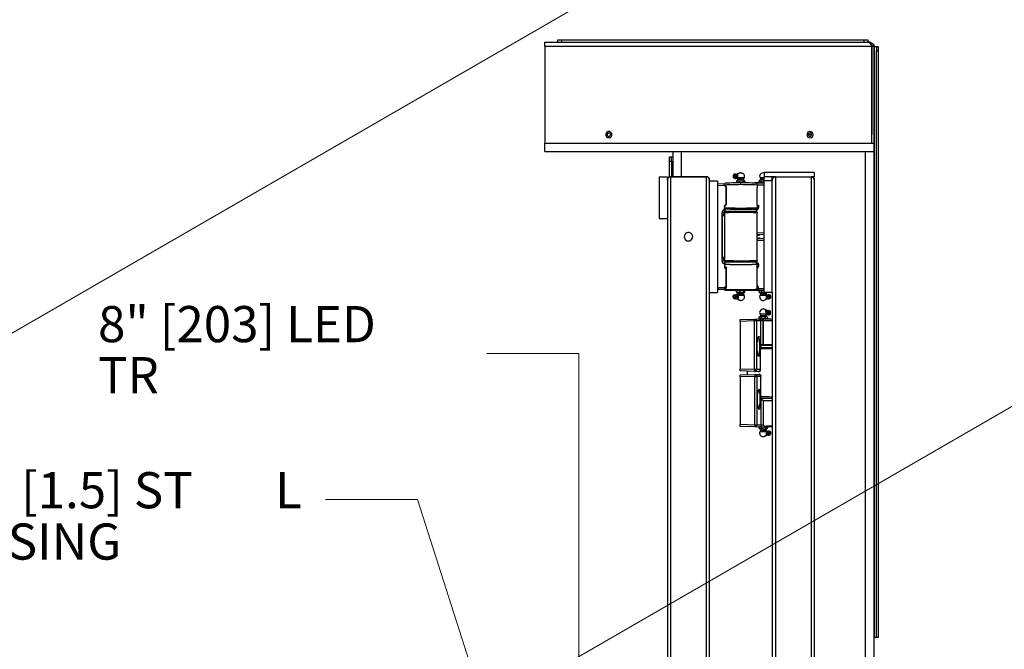
# Model space of a CAD drawing. Units: inches. Extents: x 0 to 1224, y 0 to 792.
# Drawn here: x 803 to 996, y 507 to 630 of the extents above; entities that cross this region are included whole.
import ezdxf

# ---------------------------------------------------------------- set-up
doc = ezdxf.new("R2010")
doc.units = ezdxf.units.IN
doc.header["$MEASUREMENT"] = 0
doc.layers.add('Layer 1', color=7, linetype='Continuous')

# ---------------------------------------------------------------- blocks, each defined once
blk = doc.blocks.new('block 2')
at = {"layer": 'Layer 1', "lineweight": 0}
blk.add_lwpolyline([(28.83, 122.82), (83.84, 27.56), (1195.17, 669.18), (1140.17, 764.44), (28.83, 122.82)], dxfattribs=at)
blk = doc.blocks.new('block 3')
at = {"layer": 'Layer 1', "color": 7, "lineweight": 25}
for points in [[(905.97, 624.99), (905.97, 625.83), (969.15, 625.83)], [(969.81, 624.99), (905.97, 624.99)], [(905.97, 624.99), (905.97, 606.15)], [(908.43, 626.25), (908.43, 625.83)], [(909.27, 626.25), (908.43, 626.25)], [(908.43, 625.89), (908.43, 625.83)], [(909.27, 625.83), (909.27, 626.25)], [(968.25, 626.25), (909.27, 626.25)], [(968.25, 626.25), (968.25, 625.83)], [(969.09, 625.83), (969.09, 626.25), (968.25, 626.25)], [(969.21, 625.77), (969.21, 625.83), (969.15, 625.83)], [(969.15, 625.83), (969.39, 625.83)], [(969.81, 625.29), (969.39, 625.71), (969.21, 625.77)], [(969.39, 625.83), (969.39, 625.71)], [(969.57, 625.77), (969.51, 625.83), (969.39, 625.83)], [(969.51, 625.59), (969.57, 625.77), (969.75, 625.71), (969.93, 625.59), (970.05, 625.47), (970.17, 625.29)], [(969.75, 625.17), (970.17, 625.29), (970.17, 625.17), (970.23, 625.17), (970.23, 624.99), (969.81, 624.99)], [(969.81, 624.99), (969.81, 625.29)], [(969.81, 625.11), (969.81, 624.99)], [(969.81, 606.15), (969.81, 624.99)], [(969.81, 624.99), (969.81, 609.45)], [(969.81, 624.93), (969.87, 624.93)], [(970.23, 606.15), (970.23, 624.99)], [(970.23, 624.93), (970.29, 624.93)], [(970.29, 624.93), (970.29, 509.79)], [(970.71, 624.93), (970.29, 624.93)], [(970.71, 624.93), (970.71, 624.15)], [(971.13, 624.93), (970.71, 624.93)], [(971.13, 624.15), (971.13, 624.93)], [(970.71, 624.15), (971.13, 624.15)], [(970.71, 509.79), (970.71, 624.15)], [(971.13, 509.79), (971.13, 624.15)], [(969.81, 609.45), (969.87, 609.45)], [(969.81, 609.45), (969.81, 607.83), (969.87, 607.83)], [(918.15, 607.95), (918.15, 607.71), (918.21, 607.59), (918.33, 607.53), (918.45, 607.47), (918.57, 607.53), (918.69, 607.59), (918.81, 607.83), (918.75, 607.95), (918.57, 608.13), (918.33, 608.13), (918.15, 607.95)], [(957.45, 607.95), (957.39, 607.83), (957.51, 607.59), (957.63, 607.53), (957.75, 607.47), (957.87, 607.53), (957.99, 607.59), (958.05, 607.71), (958.05, 607.95), (957.99, 608.01), (957.87, 608.13), (957.63, 608.13), (957.45, 607.95)], [(957.39, 607.83), (958.05, 607.83)], [(969.81, 607.83), (969.87, 607.83)], [(969.81, 606.15), (969.81, 607.83)], [(905.97, 604.53), (905.97, 606.15), (970.23, 606.15)], [(970.23, 604.53), (970.23, 606.15)], [(905.97, 604.53), (970.23, 604.53)], [(930.93, 604.53), (930.93, 599.61)], [(932.55, 604.53), (932.55, 599.61)], [(968.55, 395.61), (968.55, 604.53)], [(970.23, 395.61), (970.23, 604.53)], [(930.69, 603.45), (930.21, 603.45)], [(930.21, 603.45), (930.21, 602.67)], [(930.21, 602.67), (930.69, 602.67), (930.69, 599.61)], [(930.21, 602.67), (930.21, 599.55)], [(930.69, 602.67), (930.69, 603.45)], [(930.93, 603.45), (930.69, 603.45)], [(942.99, 600.09), (942.81, 599.97)], [(943.17, 600.09), (942.99, 600.09)], [(942.99, 600.09), (942.99, 599.31)], [(943.35, 600.03), (943.17, 600.09)], [(943.17, 600.09), (943.17, 599.25)], [(943.41, 599.97), (943.41, 600.03), (943.29, 600.03), (943.29, 599.97), (943.35, 599.85), (943.35, 599.49), (943.29, 599.43), (943.29, 599.31), (943.35, 599.31), (943.35, 599.37)], [(943.41, 600.03), (943.35, 600.03)], [(943.35, 600.03), (943.35, 599.37)], [(943.59, 600.21), (943.41, 600.03)], [(943.41, 600.03), (943.41, 599.31)], [(943.59, 600.21), (943.53, 600.09), (943.53, 600.03), (943.59, 599.97), (943.59, 599.91)], [(943.59, 599.91), (943.53, 599.79), (943.53, 599.61), (943.59, 599.49), (943.59, 599.43), (943.53, 599.31), (943.53, 599.25), (943.59, 599.19)], [(943.59, 599.91), (943.65, 599.91), (943.65, 600.21)], [(943.59, 600.21), (943.65, 600.21)], [(943.59, 599.43), (943.65, 599.43), (943.65, 599.91)], [(944.19, 600.39), (944.13, 600.39), (944.07, 600.33), (943.89, 600.33), (943.65, 600.09)], [(944.25, 600.39), (944.19, 600.39)], [(944.91, 599.67), (944.91, 599.91), (944.79, 600.03), (944.73, 600.15), (944.61, 600.27), (944.49, 600.33), (944.37, 600.33), (944.25, 600.39)], [(948.57, 600.39), (948.21, 600.27), (947.97, 600.03), (947.91, 599.91), (947.85, 599.73), (947.97, 599.37)], [(948.63, 600.39), (948.57, 600.39)], [(948.75, 600.33), (948.69, 600.39), (948.63, 600.39)], [(948.75, 600.45), (948.75, 599.61)], [(958.53, 600.45), (948.75, 600.45)], [(958.53, 600.45), (958.53, 599.61), (957.93, 599.61)], [(928.29, 599.61), (928.29, 591.45)], [(928.29, 599.61), (929.91, 599.61), (929.91, 395.61)], [(930.51, 599.61), (930.39, 599.61), (930.27, 599.55), (930.15, 599.55), (930.09, 599.43), (930.03, 599.37), (929.91, 599.13), (929.91, 599.01)], [(930.51, 599.61), (930.51, 395.61)], [(930.51, 599.61), (937.47, 599.61)], [(937.47, 599.61), (930.51, 599.61)], [(937.47, 599.61), (937.47, 395.61)], [(938.07, 599.01), (938.07, 598.83)], [(938.07, 598.83), (938.07, 577.05)], [(938.07, 598.83), (939.69, 598.83)], [(939.69, 598.83), (939.69, 577.05)], [(939.69, 598.23), (941.13, 598.29)], [(941.19, 597.87), (939.69, 597.81)], [(941.01, 597.99), (941.01, 598.17), (941.13, 598.29), (941.19, 598.35), (941.25, 598.41), (941.43, 598.41)], [(941.01, 597.99), (941.07, 597.99)], [(941.19, 597.75), (941.13, 597.81), (941.07, 597.81), (941.07, 597.87), (941.01, 597.87), (941.01, 597.99)], [(941.01, 597.99), (941.07, 597.99), (941.19, 597.93)], [(941.19, 597.93), (941.31, 597.81), (941.37, 597.69), (941.37, 597.57)], [(941.37, 597.57), (941.37, 597.63), (941.31, 597.69), (941.25, 597.75), (941.19, 597.81), (941.19, 597.93)], [(942.81, 599.37), (942.99, 599.31)], [(942.99, 599.31), (943.05, 599.25), (943.11, 599.25)], [(943.11, 599.25), (943.17, 599.25)], [(943.17, 599.25), (943.35, 599.37)], [(943.41, 599.31), (943.59, 599.19)], [(943.71, 599.07), (943.41, 598.77)], [(945.03, 598.77), (944.97, 598.83), (944.73, 598.83), (944.67, 598.77), (944.49, 598.77), (944.25, 598.83), (943.95, 598.77), (943.83, 598.77), (943.71, 598.83), (943.47, 598.83), (943.41, 598.77)], [(943.41, 598.77), (943.41, 598.53)], [(943.41, 598.53), (943.83, 598.53)], [(943.59, 599.19), (943.65, 599.19)], [(943.59, 598.53), (943.59, 598.47)], [(943.65, 599.25), (943.65, 599.43)], [(944.85, 599.37), (943.65, 599.37)], [(943.65, 599.25), (943.65, 599.25)], [(943.65, 599.25), (943.71, 599.25)], [(943.65, 599.19), (943.65, 599.25)], [(943.65, 599.19), (943.71, 599.13)], [(943.71, 599.13), (943.71, 599.07)], [(944.73, 599.13), (943.71, 599.13)], [(944.73, 599.07), (943.71, 599.07)], [(943.83, 598.77), (943.83, 598.53)], [(943.83, 598.53), (944.67, 598.53)], [(944.25, 598.11), (944.25, 598.35), (944.19, 598.41), (944.19, 598.47)], [(944.19, 598.47), (944.25, 598.47)], [(944.67, 598.77), (944.67, 598.53)], [(944.67, 598.53), (945.03, 598.53)], [(944.73, 599.13), (944.85, 599.37)], [(944.73, 599.07), (944.73, 599.13)], [(945.03, 598.77), (944.73, 599.07)], [(944.85, 599.37), (944.91, 599.43), (944.91, 599.67)], [(944.91, 598.47), (944.91, 598.53)], [(945.03, 598.77), (945.03, 598.53)], [(946.41, 598.41), (946.89, 598.47), (947.73, 598.47)], [(946.89, 598.41), (946.89, 598.47), (947.01, 598.47), (947.07, 598.41)], [(947.43, 597.99), (947.43, 598.17), (947.37, 598.23), (947.31, 598.29), (947.25, 598.35), (947.19, 598.41), (947.07, 598.41)], [(947.07, 598.41), (948.75, 598.35)], [(947.43, 597.99), (947.43, 597.51)], [(948.75, 597.99), (947.43, 597.99)], [(948.09, 599.07), (947.73, 598.77)], [(948.15, 598.77), (948.09, 598.83), (947.85, 598.83), (947.73, 598.77)], [(947.73, 598.77), (947.73, 598.53)], [(947.73, 598.53), (948.15, 598.53)], [(947.73, 598.47), (947.79, 598.47), (947.85, 598.41), (947.97, 598.41)], [(947.73, 598.47), (948.57, 598.47)], [(947.91, 598.53), (947.91, 598.47)], [(947.97, 599.37), (948.09, 599.13), (948.09, 599.07)], [(948.75, 599.37), (947.97, 599.37)], [(948.75, 599.13), (948.09, 599.13)], [(948.75, 599.07), (948.09, 599.07)], [(948.75, 598.83), (948.57, 598.83), (948.33, 598.77), (948.15, 598.77)], [(948.15, 598.77), (948.15, 598.53)], [(948.15, 598.53), (948.75, 598.53)], [(948.51, 598.47), (948.51, 598.35)], [(948.57, 598.47), (948.57, 598.35)], [(948.63, 598.47), (948.57, 598.41)], [(948.57, 598.47), (948.57, 598.41)], [(948.57, 598.47), (948.63, 598.47)], [(948.57, 598.47), (948.57, 598.41)], [(948.57, 598.47), (948.57, 598.47)], [(948.57, 598.41), (948.57, 598.35)], [(948.63, 598.47), (948.75, 598.47)], [(948.75, 598.83), (948.75, 599.61)], [(950.37, 599.61), (948.75, 599.61)], [(950.97, 599.61), (948.75, 599.61)], [(950.37, 598.83), (948.75, 598.83)], [(950.37, 577.05), (948.75, 577.05), (948.75, 598.83)], [(950.37, 599.01), (950.37, 599.61)], [(950.37, 599.01), (950.37, 599.13), (950.43, 599.25), (950.43, 599.31), (950.49, 599.43), (950.61, 599.49), (950.67, 599.55), (950.79, 599.61), (958.05, 599.61), (958.17, 599.55), (958.29, 599.55), (958.35, 599.43), (958.47, 599.37), (958.53, 599.25), (958.53, 599.01)], [(950.37, 599.01), (950.37, 598.83)], [(950.37, 577.05), (950.37, 598.83)], [(950.97, 599.61), (950.97, 395.61)], [(950.97, 599.61), (957.93, 599.61)], [(957.93, 599.61), (957.93, 395.61)], [(958.53, 599.01), (958.53, 395.61)], [(941.13, 593.91), (941.19, 593.97), (941.19, 594.03), (941.25, 594.03), (941.25, 594.09), (941.31, 594.09), (941.31, 594.15), (941.37, 594.21), (941.37, 597.57)], [(941.19, 597.75), (941.25, 597.75)], [(941.37, 597.57), (941.37, 594.27)], [(941.37, 597.57), (941.37, 597.57)], [(947.43, 594.03), (947.43, 597.51)], [(941.01, 593.85), (941.01, 593.97), (941.07, 593.97), (941.07, 594.03), (941.19, 594.03)], [(941.37, 594.27), (941.37, 594.15), (941.31, 594.03), (941.25, 593.97), (941.13, 593.91)], [(947.43, 594.03), (947.67, 594.03)], [(947.43, 593.97), (947.49, 593.97), (947.55, 594.03), (947.67, 594.03)], [(947.43, 594.03), (947.43, 593.55)], [(947.67, 594.03), (947.61, 593.97), (947.55, 593.91), (947.55, 593.85), (947.49, 593.79), (947.49, 593.67), (947.43, 593.67)], [(947.67, 594.03), (947.67, 593.55)], [(940.59, 592.59), (940.65, 592.71), (940.65, 592.89), (940.77, 593.01), (940.83, 593.13), (940.95, 593.25), (941.07, 593.31), (941.19, 593.37)], [(941.01, 592.59), (940.59, 592.59)], [(940.59, 583.29), (940.59, 592.59)], [(940.65, 591.99), (940.77, 592.17), (940.95, 592.35)], [(941.01, 592.11), (940.65, 591.99)], [(941.13, 593.07), (941.01, 593.01), (940.89, 592.83), (941.07, 592.83)], [(940.95, 592.35), (941.01, 592.41)], [(941.01, 592.29), (940.95, 592.35)], [(941.13, 593.91), (941.13, 593.85), (941.01, 593.85)], [(941.01, 593.85), (941.01, 593.55)], [(941.07, 593.31), (941.07, 593.37), (941.01, 593.43), (941.01, 593.55)], [(941.01, 592.59), (941.01, 591.99)], [(941.01, 592.29), (941.01, 592.41)], [(944.25, 593.31), (941.07, 593.31)], [(944.25, 592.65), (944.25, 592.83), (941.07, 592.83)], [(941.13, 593.31), (941.13, 592.89)], [(941.13, 593.31), (941.13, 592.89)], [(941.13, 592.89), (944.25, 592.89)], [(941.13, 592.89), (947.31, 592.89)], [(943.83, 593.31), (947.31, 593.31), (942.21, 593.31), (943.83, 593.31)], [(942.27, 592.89), (942.27, 592.83)], [(944.25, 593.31), (944.25, 593.49)], [(947.37, 593.31), (944.25, 593.31)], [(944.25, 592.89), (947.31, 592.89)], [(944.25, 592.83), (944.25, 592.65)], [(947.37, 592.83), (944.25, 592.83)], [(944.25, 592.83), (944.25, 592.83)], [(946.17, 592.83), (946.17, 592.89)], [(947.67, 593.55), (947.61, 593.43), (947.61, 593.31), (947.55, 593.25), (947.49, 593.13), (947.37, 593.07), (947.31, 593.01)], [(947.31, 592.89), (947.31, 593.31)], [(947.31, 592.89), (947.31, 593.31)], [(947.37, 593.31), (947.31, 593.25)], [(947.37, 593.31), (947.37, 593.37), (947.43, 593.37), (947.43, 593.55)], [(947.37, 592.83), (947.37, 592.77), (947.43, 592.71), (947.43, 592.59)], [(947.43, 593.55), (947.67, 593.55)], [(947.43, 583.29), (947.43, 592.59)], [(928.29, 591.45), (929.91, 591.45)], [(941.01, 591.99), (940.65, 591.99)], [(940.65, 583.89), (940.65, 591.99)], [(941.01, 591.99), (941.01, 583.89)], [(934.77, 587.73), (934.83, 587.91), (934.77, 588.15), (934.71, 588.33), (934.47, 588.57), (934.29, 588.69), (934.11, 588.75), (933.87, 588.75), (933.69, 588.69), (933.51, 588.57), (933.27, 588.33), (933.21, 588.15), (933.15, 587.91), (933.27, 587.55), (933.39, 587.37), (933.51, 587.25), (933.69, 587.13), (934.29, 587.13), (934.47, 587.25), (934.59, 587.37), (934.71, 587.55), (934.77, 587.73)], [(947.43, 588.69), (948.75, 588.75)], [(948.75, 588.33), (947.43, 588.27)], [(947.67, 588.21), (947.79, 588.21), (947.85, 588.27), (947.91, 588.27)], [(947.79, 588.21), (947.91, 588.27)], [(947.67, 588.21), (947.43, 588.21)], [(947.43, 587.61), (947.73, 587.61)], [(947.43, 587.55), (948.75, 587.55)], [(948.75, 587.13), (947.43, 587.19)], [(947.67, 588.21), (947.79, 588.21)], [(947.97, 587.55), (947.91, 587.61), (947.73, 587.61)], [(947.73, 587.61), (947.91, 587.61), (947.97, 587.55)], [(941.01, 583.29), (940.59, 583.29)], [(940.65, 583.89), (941.01, 583.71)], [(940.65, 583.89), (941.01, 583.89)], [(940.95, 583.47), (940.77, 583.65), (940.65, 583.89)], [(940.89, 583.05), (941.01, 582.87), (941.13, 582.75)], [(941.07, 583.05), (940.89, 583.05)], [(940.95, 583.47), (940.95, 583.53), (941.01, 583.53), (941.01, 583.59)], [(941.01, 583.47), (940.95, 583.47)], [(941.01, 583.89), (941.01, 583.29)], [(941.01, 583.47), (941.01, 583.53)], [(941.01, 583.29), (941.01, 583.17), (941.07, 583.11), (941.07, 583.05), (944.25, 583.05)], [(941.01, 582.51), (941.01, 582.03)], [(941.01, 582.51), (941.01, 582.51)], [(942.09, 582.51), (941.01, 582.51)], [(942.09, 582.51), (941.01, 582.51)], [(941.13, 582.93), (941.13, 582.51)], [(941.13, 582.93), (941.13, 582.51)], [(944.25, 582.93), (941.13, 582.93)], [(947.31, 582.93), (941.13, 582.93)], [(942.09, 582.51), (946.41, 582.51)], [(942.27, 583.05), (942.27, 582.93)], [(944.25, 583.17), (944.25, 583.05)], [(944.25, 583.05), (947.37, 583.05)], [(944.25, 583.05), (944.25, 583.05)], [(947.31, 582.93), (944.25, 582.93)], [(946.17, 582.93), (946.17, 583.05)], [(947.43, 582.51), (946.41, 582.51)], [(947.43, 582.51), (946.41, 582.51)], [(947.31, 582.51), (947.31, 582.93)], [(947.31, 582.51), (947.31, 582.93)], [(947.43, 582.51), (947.43, 582.63), (947.37, 582.69), (947.31, 582.69)], [(947.43, 583.29), (947.43, 583.11), (947.37, 583.11), (947.37, 583.05)], [(947.43, 582.15), (947.43, 582.51)], [(947.67, 582.51), (947.43, 582.51)], [(947.67, 582.51), (947.67, 582.15)], [(941.01, 582.03), (941.01, 581.91), (941.07, 581.85), (941.13, 581.85), (941.13, 581.79), (941.19, 581.79)], [(941.01, 582.03), (941.37, 582.03)], [(941.19, 581.79), (941.25, 581.85)], [(941.37, 581.61), (941.37, 581.67), (941.31, 581.73), (941.31, 581.79), (941.19, 581.79)], [(941.25, 581.85), (941.31, 581.85), (941.31, 581.91), (941.37, 581.91), (941.37, 581.85)], [(941.25, 581.85), (941.25, 581.79), (941.31, 581.79), (941.31, 581.73), (941.37, 581.73), (941.37, 581.67)], [(941.31, 581.91), (941.37, 581.97), (941.37, 582.03)], [(941.37, 582.03), (941.37, 577.89)], [(941.37, 582.03), (941.37, 581.85)], [(941.37, 578.07), (941.37, 581.85)], [(947.43, 577.95), (947.43, 582.15)], [(947.43, 581.79), (947.49, 581.85), (947.55, 581.85), (947.61, 581.91), (947.61, 582.03), (947.67, 582.09), (947.67, 582.15)], [(947.67, 582.15), (947.43, 582.15)], [(938.07, 577.05), (938.07, 395.61)], [(938.07, 577.05), (939.69, 577.05)], [(939.69, 578.01), (941.07, 578.01)], [(941.01, 577.59), (939.69, 577.59)], [(941.19, 578.07), (941.13, 578.07), (941.01, 577.95), (941.01, 577.89)], [(941.01, 577.89), (941.01, 577.65)], [(941.37, 577.89), (941.01, 577.89)], [(941.19, 577.41), (941.19, 577.47), (941.07, 577.47), (941.07, 577.53), (941.01, 577.59), (941.01, 577.65)], [(941.19, 578.07), (941.25, 578.07), (941.31, 578.13), (941.31, 578.19), (941.37, 578.19), (941.37, 578.25)], [(941.25, 578.07), (941.19, 578.07)], [(941.37, 578.25), (941.37, 578.13), (941.31, 578.13), (941.31, 578.07), (941.25, 578.07)], [(941.37, 578.07), (941.37, 578.01), (941.31, 577.95), (941.31, 578.01), (941.25, 578.07)], [(941.37, 577.89), (941.31, 577.95)], [(941.37, 578.07), (941.37, 577.89)], [(943.41, 577.11), (943.41, 577.35)], [(944.01, 577.35), (943.41, 577.35)], [(943.41, 577.11), (943.53, 577.05), (943.89, 577.05), (944.01, 577.11)], [(943.47, 577.05), (943.41, 577.11)], [(943.47, 577.05), (943.71, 576.81)], [(943.59, 577.35), (943.65, 577.35)], [(943.71, 576.81), (943.71, 576.75)], [(943.71, 576.81), (944.73, 576.81)], [(943.71, 576.75), (943.71, 576.69)], [(943.71, 576.75), (944.73, 576.75)], [(944.01, 577.11), (944.01, 577.35)], [(944.01, 577.11), (944.13, 577.11), (944.37, 577.05), (944.67, 577.05), (944.79, 577.11), (944.85, 577.05), (944.97, 577.05), (945.03, 577.11)], [(944.79, 577.11), (944.79, 577.35), (944.43, 577.35)], [(944.73, 576.81), (944.97, 577.05)], [(944.73, 576.75), (944.73, 576.81)], [(944.85, 576.51), (944.73, 576.75)], [(945.03, 577.11), (945.03, 577.35), (944.79, 577.35)], [(944.91, 577.35), (944.97, 577.35)], [(946.95, 577.41), (946.41, 577.41)], [(947.13, 577.41), (946.95, 577.41)], [(947.79, 577.41), (946.95, 577.41)], [(947.67, 577.47), (947.37, 577.47), (947.31, 577.41), (947.25, 577.41)], [(947.67, 577.95), (947.67, 578.07), (947.61, 578.13), (947.61, 578.19), (947.55, 578.25), (947.49, 578.31), (947.43, 578.31)], [(947.43, 577.65), (947.43, 577.95)], [(947.43, 577.95), (947.67, 577.95)], [(947.67, 577.83), (947.43, 577.83)], [(947.43, 577.65), (947.49, 577.59), (947.49, 577.53), (947.61, 577.47), (947.67, 577.47)], [(947.67, 577.95), (947.67, 577.83)], [(947.67, 577.83), (948.75, 577.89)], [(947.67, 577.83), (947.67, 577.47)], [(948.75, 577.47), (947.67, 577.47)], [(948.03, 577.47), (947.91, 577.41), (947.79, 577.41)], [(948.75, 577.35), (947.85, 577.35), (947.79, 577.41)], [(947.79, 577.11), (947.79, 577.35)], [(948.33, 577.35), (947.79, 577.35)], [(947.85, 577.05), (947.79, 577.11), (947.91, 577.05), (948.21, 577.05), (948.33, 577.11), (948.51, 577.05), (948.81, 577.05)], [(947.85, 577.05), (948.09, 576.81)], [(947.91, 577.35), (947.97, 577.35)], [(948.09, 576.75), (947.97, 576.51)], [(948.09, 576.81), (948.09, 576.75)], [(948.09, 576.81), (949.11, 576.81)], [(948.09, 576.75), (949.11, 576.75)], [(948.33, 577.11), (948.33, 577.35)], [(948.75, 577.35), (948.33, 577.35)], [(949.11, 576.81), (949.29, 577.05)], [(949.11, 576.75), (949.11, 576.81)], [(949.17, 576.63), (949.11, 576.75)], [(949.23, 577.05), (949.35, 577.05)], [(950.37, 577.05), (950.37, 395.61)], [(942.81, 576.51), (942.87, 576.51), (942.87, 576.33), (942.93, 576.21), (942.87, 576.09), (942.87, 575.91), (942.81, 575.91), (942.81, 575.97), (942.75, 576.09), (942.75, 576.33), (942.81, 576.39), (942.81, 576.51)], [(943.05, 576.57), (942.81, 576.51)], [(942.81, 575.91), (943.05, 575.79)], [(943.11, 576.63), (943.05, 576.57)], [(943.05, 576.57), (943.11, 576.57), (943.11, 576.39), (943.17, 576.27), (943.17, 576.15), (943.11, 576.03), (943.11, 575.85), (943.05, 575.79)], [(943.05, 575.79), (943.17, 575.79)], [(943.17, 576.57), (943.11, 576.63)], [(943.41, 576.51), (943.17, 576.57)], [(943.17, 576.57), (943.23, 576.57), (943.23, 576.51), (943.29, 576.39), (943.29, 576.03), (943.23, 575.91), (943.23, 575.85), (943.17, 575.79)], [(943.17, 576.57), (943.23, 576.57)], [(943.17, 575.79), (943.41, 575.85)], [(943.53, 576.69), (943.41, 576.51)], [(943.41, 576.51), (943.41, 576.57), (943.47, 576.51), (943.47, 576.33), (943.53, 576.21), (943.53, 576.09), (943.47, 575.97), (943.47, 575.91), (943.41, 575.85)], [(943.41, 576.51), (943.41, 576.51)], [(943.41, 576.51), (943.41, 576.51)], [(943.41, 575.85), (943.53, 575.73)], [(943.41, 575.85), (943.41, 575.85)], [(943.53, 576.63), (943.59, 576.69), (943.65, 576.69), (943.59, 576.63), (943.59, 576.57), (943.71, 576.45), (943.71, 576.39), (943.65, 576.27), (943.65, 576.09), (943.71, 575.97), (943.59, 575.85), (943.59, 575.73), (943.65, 575.67), (943.53, 575.73)], [(943.65, 576.69), (943.71, 576.69)], [(943.65, 575.67), (943.71, 575.67)], [(943.71, 576.63), (943.71, 576.69)], [(943.71, 576.63), (943.71, 576.57)], [(943.71, 576.57), (943.71, 576.63)], [(943.77, 576.45), (943.71, 576.57)], [(943.71, 576.45), (943.77, 576.45)], [(943.71, 575.97), (943.77, 575.97)], [(943.71, 575.67), (943.77, 575.97)], [(943.71, 575.73), (943.83, 575.61), (943.89, 575.61), (943.95, 575.55), (944.07, 575.55), (944.13, 575.49), (944.19, 575.49)], [(943.77, 576.51), (944.85, 576.51)], [(943.77, 575.97), (943.77, 576.45)], [(944.19, 575.49), (944.25, 575.49)], [(944.25, 575.49), (944.43, 575.55), (944.61, 575.61), (944.85, 575.85), (944.91, 575.97), (944.91, 576.33), (944.85, 576.51)], [(947.97, 576.51), (947.91, 576.45), (947.91, 576.33), (947.85, 576.27), (947.85, 576.21)], [(947.85, 576.21), (947.91, 576.09), (947.91, 575.91), (948.09, 575.73), (948.15, 575.61), (948.39, 575.49), (948.57, 575.49)], [(947.97, 576.51), (949.17, 576.51)], [(948.57, 575.49), (948.63, 575.49)], [(948.63, 575.49), (948.69, 575.49), (948.75, 575.55), (948.81, 575.55), (948.93, 575.61), (948.99, 575.61), (949.05, 575.67), (949.11, 575.73), (949.17, 575.79)], [(949.11, 576.69), (949.17, 576.63)], [(949.17, 576.69), (949.11, 576.69)], [(949.11, 576.69), (949.17, 576.69)], [(949.17, 576.51), (949.17, 576.57), (949.23, 576.45), (949.23, 575.97), (949.11, 575.67), (949.11, 575.73)], [(949.17, 575.67), (949.11, 575.67)], [(949.29, 576.45), (949.35, 576.57), (949.29, 576.63), (949.23, 576.69), (949.17, 576.69)], [(949.17, 576.57), (949.17, 576.63)], [(949.17, 575.79), (949.17, 575.85), (949.23, 575.97), (949.23, 576.39), (949.17, 576.51)], [(949.17, 575.67), (949.29, 575.79), (949.35, 575.85), (949.29, 575.91), (949.29, 575.97)], [(949.41, 576.51), (949.23, 576.69)], [(949.29, 576.45), (949.23, 576.45)], [(949.29, 575.97), (949.23, 575.97)], [(949.23, 575.73), (949.41, 575.85)], [(949.29, 575.97), (949.35, 576.09), (949.35, 576.39), (949.29, 576.45)], [(949.59, 576.57), (949.41, 576.51)], [(949.41, 576.51), (949.41, 576.51)], [(949.47, 576.21), (949.47, 576.33), (949.41, 576.45), (949.41, 576.51), (949.47, 576.51)], [(949.41, 575.85), (949.41, 575.91), (949.47, 575.97), (949.47, 576.21)], [(949.41, 575.85), (949.59, 575.79)], [(949.71, 576.63), (949.59, 576.57)], [(949.65, 576.57), (949.59, 576.57)], [(949.59, 575.79), (949.65, 575.79), (949.65, 575.85), (949.71, 575.91), (949.71, 576.51), (949.65, 576.57)], [(949.59, 575.79), (949.77, 575.79)], [(949.77, 576.57), (949.71, 576.63)], [(950.01, 576.51), (949.77, 576.57)], [(949.77, 575.79), (949.77, 575.85), (949.83, 575.91), (949.83, 576.51), (949.77, 576.57)], [(949.77, 576.57), (949.83, 576.57)], [(949.77, 575.79), (950.01, 575.91)], [(950.01, 575.91), (950.01, 575.97), (950.07, 576.09), (950.07, 576.33), (950.01, 576.39), (950.01, 576.51)], [(948.57, 573.81), (948.21, 573.69), (947.97, 573.45), (947.85, 573.09), (947.91, 572.97), (947.97, 572.79)], [(948.63, 573.81), (948.57, 573.81)], [(949.11, 573.51), (949.11, 573.57), (949.05, 573.63), (948.99, 573.69), (948.93, 573.69), (948.81, 573.75), (948.69, 573.75), (948.63, 573.81)], [(949.11, 573.57), (949.17, 573.33)], [(949.23, 573.57), (949.11, 573.57)], [(949.11, 573.51), (949.11, 573.57)], [(949.11, 572.79), (949.11, 572.91), (949.17, 573.03), (949.17, 573.21), (949.11, 573.33), (949.11, 573.51)], [(949.17, 573.33), (949.17, 572.85)], [(949.23, 573.33), (949.17, 573.33)], [(949.41, 573.45), (949.23, 573.57)], [(949.23, 573.33), (949.29, 573.45), (949.29, 573.51), (949.23, 573.57)], [(949.23, 572.85), (949.23, 572.91), (949.29, 573.03), (949.29, 573.15), (949.23, 573.33)], [(949.47, 573.39), (949.41, 573.39), (949.41, 573.45)], [(949.41, 572.73), (949.41, 573.45)], [(949.65, 573.45), (949.47, 573.39)], [(949.47, 572.73), (949.47, 573.39)], [(949.77, 573.45), (949.77, 573.51), (949.71, 573.51), (949.65, 573.45)], [(949.65, 572.67), (949.65, 573.45)], [(950.01, 573.39), (949.77, 573.45)], [(949.77, 572.67), (949.77, 573.45)], [(950.01, 572.79), (950.01, 573.39)], [(944.07, 571.35), (944.07, 571.77), (946.89, 571.83)], [(946.89, 571.47), (944.07, 571.35)], [(944.07, 571.35), (944.07, 562.11)], [(946.89, 571.83), (947.73, 571.89), (947.79, 571.89), (947.85, 571.83), (947.91, 571.83), (948.09, 571.65), (948.09, 571.53), (948.15, 571.47), (947.31, 571.47)], [(946.89, 571.47), (946.89, 571.83), (947.07, 571.83), (947.13, 571.77), (947.19, 571.71), (947.25, 571.65), (947.31, 571.59), (947.31, 571.47)], [(946.89, 562.05), (946.89, 571.47)], [(947.31, 571.47), (946.89, 571.47)], [(947.31, 571.47), (947.31, 562.05)], [(948.09, 572.43), (947.73, 572.13)], [(948.15, 572.13), (948.09, 572.25), (947.85, 572.25), (947.73, 572.13)], [(947.73, 572.13), (947.73, 571.95)], [(947.73, 571.95), (948.15, 571.95)], [(947.73, 571.89), (948.51, 571.89)], [(947.91, 571.95), (947.91, 571.89)], [(947.97, 572.79), (948.09, 572.49)], [(949.11, 572.79), (947.97, 572.79)], [(948.09, 572.49), (948.09, 572.43)], [(949.11, 572.49), (948.09, 572.49)], [(949.11, 572.43), (948.09, 572.43)], [(948.99, 572.13), (948.87, 572.19), (948.57, 572.25), (948.33, 572.19), (948.15, 572.13)], [(948.15, 572.13), (948.15, 571.95)], [(948.15, 571.95), (948.99, 571.95)], [(948.51, 571.89), (948.51, 571.47), (948.15, 571.47)], [(948.15, 566.91), (948.15, 571.47)], [(948.51, 571.89), (948.57, 571.89)], [(948.51, 571.47), (948.51, 566.73)], [(948.57, 571.47), (948.51, 571.47)], [(948.57, 571.89), (948.57, 571.47)], [(948.63, 571.89), (948.57, 571.83)], [(948.57, 571.89), (948.57, 571.83)], [(948.57, 571.89), (948.63, 571.89)], [(948.57, 571.89), (948.57, 571.83)], [(948.57, 571.89), (948.57, 571.89)], [(948.57, 571.83), (948.57, 571.47)], [(950.37, 571.47), (948.57, 571.47)], [(948.57, 571.47), (948.57, 566.91)], [(948.63, 571.89), (950.07, 571.89), (950.37, 571.83)], [(949.41, 572.13), (949.29, 572.25), (949.11, 572.25), (948.99, 572.13), (948.99, 571.95)], [(948.99, 571.95), (949.41, 571.95)], [(949.17, 572.85), (949.11, 572.67), (949.11, 572.55)], [(949.11, 572.67), (949.11, 572.79)], [(949.11, 572.67), (949.11, 572.67)], [(949.11, 572.61), (949.11, 572.67)], [(949.11, 572.49), (949.11, 572.61)], [(949.11, 572.55), (949.11, 572.61)], [(949.23, 572.55), (949.11, 572.55)], [(949.11, 572.43), (949.11, 572.49)], [(949.41, 572.13), (949.11, 572.43)], [(949.23, 572.85), (949.17, 572.85)], [(949.23, 572.55), (949.29, 572.67), (949.29, 572.73), (949.23, 572.79), (949.23, 572.85)], [(949.23, 572.55), (949.41, 572.73)], [(949.23, 571.89), (949.23, 571.95)], [(949.41, 572.73), (949.47, 572.73)], [(949.41, 572.13), (949.41, 571.95)], [(949.47, 572.73), (949.65, 572.67)], [(949.65, 572.67), (949.71, 572.67)], [(949.71, 572.67), (949.77, 572.67)], [(949.77, 572.67), (950.01, 572.79)], [(947.55, 568.11), (947.61, 568.29), (947.67, 568.35), (947.67, 568.41), (947.79, 568.41), (947.85, 568.35), (947.91, 568.23), (947.97, 568.05), (947.97, 567.81), (948.03, 567.63), (948.03, 567.33), (948.09, 567.09), (948.09, 566.49)], [(947.55, 568.05), (947.55, 568.11), (947.61, 568.17), (947.61, 568.29)], [(948.09, 566.49), (948.09, 565.89), (948.03, 565.65), (948.03, 565.35), (947.97, 565.11), (947.97, 564.93), (947.91, 564.75), (947.85, 564.63), (947.79, 564.57), (947.67, 564.57), (947.67, 564.63), (947.61, 564.69), (947.55, 564.87)], [(947.55, 564.75), (947.61, 564.75), (947.67, 564.81), (947.73, 564.87), (947.79, 565.05), (947.79, 565.23), (947.85, 565.41), (947.91, 565.71), (947.91, 566.49)], [(948.09, 566.31), (948.09, 566.43), (948.15, 566.49), (948.15, 566.61)], [(948.09, 566.37), (948.15, 566.49), (948.15, 566.55)], [(948.09, 566.31), (948.09, 566.37)], [(948.09, 562.05), (948.09, 566.31)], [(948.09, 566.31), (948.15, 566.31)], [(948.09, 566.31), (950.37, 566.31)], [(948.09, 566.31), (948.57, 566.31)], [(948.09, 562.05), (948.09, 566.31)], [(950.37, 566.25), (948.09, 566.25)], [(950.37, 566.01), (948.09, 566.01)], [(948.15, 566.61), (948.15, 566.91)], [(948.15, 566.91), (948.51, 566.91)], [(948.15, 566.61), (948.15, 566.73), (948.21, 566.73), (948.21, 566.79), (948.27, 566.73), (948.33, 566.73), (948.33, 566.67), (948.27, 566.61), (948.15, 566.55)], [(948.15, 566.55), (948.15, 566.61)], [(948.15, 566.55), (948.15, 566.55)], [(948.39, 566.73), (948.33, 566.67)], [(948.39, 566.73), (948.51, 566.73)], [(948.51, 566.91), (948.57, 566.91)], [(948.57, 566.73), (948.51, 566.73)], [(948.57, 566.91), (950.37, 566.91)], [(948.57, 566.73), (948.57, 566.91)], [(948.57, 566.73), (950.37, 566.73)], [(948.57, 566.73), (950.37, 566.73)], [(950.37, 566.73), (948.57, 566.73)], [(948.57, 566.31), (950.37, 566.31)], [(947.61, 564.69), (947.61, 564.75), (947.55, 564.81), (947.55, 564.93)], [(944.07, 562.11), (946.89, 562.05)], [(946.89, 561.63), (944.07, 561.75), (944.07, 562.11)], [(945.45, 561.69), (945.45, 560.97)], [(946.89, 562.05), (947.31, 562.05)], [(946.89, 562.05), (946.89, 561.63)], [(947.67, 561.63), (946.89, 561.63)], [(947.31, 562.05), (948.09, 562.05)], [(947.67, 561.63), (947.85, 561.63), (947.91, 561.69), (948.09, 561.87), (948.09, 562.05)], [(947.67, 561.63), (947.79, 561.63)], [(947.79, 561.63), (948.03, 561.75), (948.09, 561.87), (948.09, 562.05)], [(948.09, 562.05), (948.09, 562.05)], [(948.09, 562.05), (948.15, 562.05)], [(948.09, 562.05), (948.15, 562.05)], [(944.07, 560.97), (946.95, 561.03)], [(944.07, 560.55), (944.07, 560.97)], [(946.95, 560.61), (944.07, 560.55)], [(944.07, 560.55), (944.07, 551.31)], [(946.95, 561.03), (946.95, 560.61)], [(946.95, 561.03), (947.91, 561.03), (948.15, 560.79), (948.15, 560.61), (947.37, 560.61)], [(946.95, 560.61), (947.37, 560.61)], [(946.95, 551.19), (946.95, 560.61)], [(947.37, 560.61), (947.37, 551.19)], [(948.15, 560.61), (948.15, 560.79), (947.91, 561.03), (947.73, 561.03)], [(948.15, 556.35), (948.15, 560.61)], [(948.15, 560.61), (948.21, 560.61)], [(948.15, 556.35), (948.15, 560.61)], [(947.61, 557.79), (947.61, 557.85), (947.67, 557.97), (947.73, 558.09), (947.79, 558.15), (947.85, 558.09), (947.91, 558.03), (947.97, 557.91), (948.03, 557.73), (948.03, 557.55), (948.09, 557.31), (948.09, 557.07), (948.15, 556.77), (948.15, 556.17)], [(947.61, 557.73), (947.61, 557.79), (947.67, 557.91), (947.67, 557.97)], [(947.97, 556.17), (947.97, 557.13), (947.91, 557.37), (947.85, 557.55), (947.79, 557.73), (947.79, 557.85), (947.73, 557.91), (947.67, 557.97), (947.61, 557.91)], [(948.15, 556.17), (948.15, 555.57), (948.09, 555.33), (948.09, 555.03), (948.03, 554.79), (948.03, 554.61), (947.97, 554.43), (947.91, 554.31), (947.85, 554.25), (947.79, 554.19), (947.79, 554.25), (947.73, 554.31), (947.67, 554.37), (947.61, 554.55)], [(948.15, 556.41), (950.37, 556.41)], [(948.15, 556.35), (948.15, 556.35)], [(948.15, 556.35), (948.21, 556.35)], [(950.37, 556.35), (948.15, 556.35)], [(948.57, 556.35), (948.15, 556.35)], [(948.27, 556.17), (948.21, 556.17), (948.15, 556.35)], [(948.21, 555.99), (948.21, 556.05), (948.27, 556.17)], [(948.21, 551.19), (948.21, 555.99)], [(948.57, 555.99), (948.21, 555.99)], [(948.27, 556.17), (948.33, 556.17)], [(948.27, 556.17), (948.51, 556.05), (948.57, 555.99)], [(950.37, 556.35), (948.57, 556.35)], [(948.57, 555.99), (948.57, 555.93)], [(948.57, 555.93), (948.57, 551.19)], [(948.57, 555.93), (950.37, 555.93)], [(947.67, 554.37), (947.67, 554.43), (947.61, 554.49), (947.61, 554.61)], [(944.07, 551.31), (946.95, 551.19)], [(946.95, 550.83), (944.07, 550.89), (944.07, 551.31)], [(946.95, 551.19), (947.37, 551.19)], [(947.37, 551.19), (947.37, 551.07), (947.31, 551.01), (947.25, 550.95), (947.13, 550.83), (946.95, 550.83)], [(946.95, 551.19), (946.95, 550.83)], [(947.79, 550.53), (947.79, 550.77)], [(948.33, 550.77), (947.79, 550.77)], [(948.87, 550.77), (947.79, 550.77)], [(947.85, 550.47), (947.79, 550.53), (948.03, 550.41), (948.21, 550.47), (948.33, 550.53), (948.51, 550.47), (948.75, 550.41), (949.05, 550.47), (949.17, 550.53), (949.23, 550.47), (949.23, 550.41), (949.35, 550.47), (949.41, 550.53)], [(947.85, 550.47), (948.09, 550.23)], [(947.97, 549.93), (947.91, 549.87), (947.91, 549.75), (947.85, 549.69), (947.85, 549.63)], [(947.91, 550.77), (947.97, 550.77)], [(948.09, 550.17), (947.97, 549.93)], [(947.97, 549.93), (949.17, 549.93)], [(948.09, 550.23), (948.09, 550.17)], [(948.09, 550.23), (949.11, 550.23)], [(948.09, 550.17), (949.11, 550.17)], [(948.21, 551.19), (948.57, 551.19), (948.81, 550.95)], [(948.33, 550.53), (948.33, 550.77)], [(948.81, 550.95), (949.17, 551.01), (950.37, 551.01)], [(948.87, 550.77), (948.93, 550.77), (948.93, 550.83), (948.87, 550.89), (948.81, 550.95)], [(949.17, 550.53), (949.17, 550.77), (948.81, 550.77)], [(950.37, 550.83), (950.01, 550.83), (949.65, 550.77), (948.87, 550.77)], [(949.11, 550.23), (949.35, 550.47)], [(949.11, 550.17), (949.11, 550.23)], [(949.17, 550.05), (949.11, 550.17)], [(949.11, 550.11), (949.17, 550.05)], [(949.17, 550.11), (949.11, 550.11)], [(949.11, 550.11), (949.17, 550.11)], [(949.17, 549.99), (949.23, 549.87), (949.23, 549.33), (949.11, 549.09), (949.11, 549.15)], [(949.41, 550.53), (949.41, 550.77), (949.17, 550.77)], [(949.29, 549.87), (949.35, 549.99), (949.29, 550.05), (949.23, 550.11), (949.17, 550.11)], [(949.17, 549.99), (949.17, 550.05)], [(949.17, 549.93), (949.17, 549.99)], [(949.17, 549.21), (949.17, 549.27), (949.23, 549.39), (949.23, 549.81), (949.17, 549.93)], [(949.23, 550.77), (949.29, 550.77)], [(949.41, 549.93), (949.23, 550.05)], [(949.29, 549.87), (949.23, 549.87)], [(949.29, 549.33), (949.29, 549.39), (949.35, 549.51), (949.35, 549.81), (949.29, 549.87)], [(949.59, 549.99), (949.41, 549.93)], [(949.41, 549.93), (949.41, 549.93)], [(949.47, 549.63), (949.47, 549.75), (949.41, 549.87), (949.41, 549.93), (949.47, 549.93)], [(949.71, 549.99), (949.59, 549.99)], [(949.65, 549.99), (949.59, 549.99)], [(949.59, 549.21), (949.65, 549.21), (949.65, 549.27), (949.71, 549.33), (949.71, 549.93), (949.65, 549.99)], [(949.77, 549.99), (949.71, 549.99)], [(950.01, 549.93), (949.77, 549.99)], [(949.77, 549.21), (949.77, 549.27), (949.83, 549.33), (949.83, 549.93), (949.77, 549.99)], [(949.77, 549.99), (949.83, 549.99)], [(950.01, 549.33), (950.01, 549.39), (950.07, 549.51), (950.07, 549.75), (950.01, 549.81), (950.01, 549.93)], [(947.85, 549.63), (947.91, 549.45), (947.91, 549.33), (947.97, 549.21), (948.09, 549.15), (948.15, 549.03), (948.39, 548.91), (948.57, 548.91)], [(948.57, 548.91), (948.63, 548.91)], [(948.63, 548.91), (948.75, 548.91), (948.81, 548.97), (948.93, 548.97), (948.99, 549.03), (949.05, 549.09), (949.11, 549.15), (949.17, 549.21)], [(949.17, 549.09), (949.11, 549.09)], [(949.17, 549.09), (949.35, 549.27), (949.29, 549.33)], [(949.29, 549.33), (949.23, 549.33)], [(949.23, 549.15), (949.41, 549.27)], [(949.41, 549.27), (949.41, 549.33), (949.47, 549.39), (949.47, 549.63)], [(949.41, 549.27), (949.59, 549.21)], [(949.59, 549.21), (949.77, 549.21)], [(949.77, 549.21), (950.01, 549.33)], [(970.23, 509.79), (970.29, 509.79)], [(970.29, 509.79), (970.71, 509.79)], [(970.71, 509.79), (971.13, 509.79)]]:
    blk.add_lwpolyline(points, dxfattribs=at)
for points, knots in [([(917.85, 607.65), (917.85, 607.65), (917.85, 607.95), (917.85, 607.95), (918.09, 608.46), (918.52, 608.62), (918.93, 608.19), (918.93, 608.19), (919.05, 608.07), (919.05, 608.07), (919.05, 608.07), (919.05, 607.59), (919.05, 607.59), (919.05, 607.59), (918.93, 607.41), (918.93, 607.41), (918.93, 607.41), (918.81, 607.29), (918.81, 607.29), (918.81, 607.29), (918.69, 607.23), (918.69, 607.23), (918.69, 607.23), (918.51, 607.17), (918.51, 607.17), (918.51, 607.17), (918.33, 607.23), (918.33, 607.23), (918.33, 607.23), (918.21, 607.29), (918.21, 607.29), (918.21, 607.29), (918.03, 607.35), (918.03, 607.35), (918.03, 607.35), (917.97, 607.47), (917.97, 607.47), (917.97, 607.47), (917.85, 607.65), (917.85, 607.65)], [0, 0, 0, 0, 1, 1, 1, 2, 2, 2, 3, 3, 3, 4, 4, 4, 5, 5, 5, 6, 6, 6, 7, 7, 7, 8, 8, 8, 9, 9, 9, 10, 10, 10, 11, 11, 11, 12, 12, 12, 13, 13, 13, 13]), ([(957.15, 607.65), (957.15, 607.65), (957.15, 607.95), (957.15, 607.95), (957.32, 608.51), (957.85, 608.57), (958.23, 608.19), (958.23, 608.19), (958.29, 608.07), (958.29, 608.07), (958.29, 608.07), (958.35, 607.89), (958.35, 607.89), (958.34, 607.25), (957.89, 607.01), (957.33, 607.35), (957.33, 607.35), (957.21, 607.47), (957.21, 607.47), (957.21, 607.47), (957.15, 607.65), (957.15, 607.65)], [0, 0, 0, 0, 1, 1, 1, 2, 2, 2, 3, 3, 3, 4, 4, 4, 5, 5, 5, 6, 6, 6, 7, 7, 7, 7]), ([(942.81, 599.37), (942.81, 599.37), (942.81, 599.97), (942.81, 599.97), (942.81, 599.97), (942.81, 599.37), (942.81, 599.37)], [0, 0, 0, 0, 1, 1, 1, 2, 2, 2, 2]), ([(929.91, 599.01), (929.91, 599.01), (929.91, 599.25), (929.91, 599.25), (930.14, 599.54), (929.93, 599.36), (930.33, 599.61), (930.33, 599.61), (930.51, 599.61), (930.51, 599.61)], [0, 0, 0, 0, 1, 1, 1, 2, 2, 2, 3, 3, 3, 3]), ([(938.07, 599.01), (938.07, 599.01), (938.07, 599.13), (938.07, 599.13), (938.08, 599.37), (937.83, 599.59), (937.59, 599.61), (937.59, 599.61), (937.47, 599.61), (937.47, 599.61)], [0, 0, 0, 0, 1, 1, 1, 2, 2, 2, 3, 3, 3, 3]), ([(937.47, 599.61), (937.47, 599.61), (937.59, 599.61), (937.59, 599.61), (937.83, 599.59), (938.08, 599.37), (938.07, 599.13), (938.07, 599.13), (938.07, 599.01), (938.07, 599.01)], [0, 0, 0, 0, 1, 1, 1, 2, 2, 2, 3, 3, 3, 3]), ([(944.25, 598.11), (944.25, 598.11), (943.83, 598.05), (943.83, 598.05), (942.91, 598.03), (942.03, 598.1), (941.13, 597.99), (941.13, 597.99), (941.01, 597.99), (941.01, 597.99)], [0, 0, 0, 0, 1, 1, 1, 2, 2, 2, 3, 3, 3, 3]), ([(941.43, 598.41), (941.43, 598.41), (941.49, 598.41), (941.49, 598.41), (942.31, 598.4), (942.96, 598.52), (943.83, 598.47), (943.83, 598.47), (944.19, 598.47), (944.19, 598.47)], [0, 0, 0, 0, 1, 1, 1, 2, 2, 2, 3, 3, 3, 3]), ([(943.41, 599.31), (943.41, 599.31), (943.41, 599.37), (943.41, 599.37), (943.41, 599.37), (943.35, 599.37), (943.35, 599.37), (943.35, 599.37), (943.41, 599.37), (943.41, 599.37), (943.41, 599.37), (943.41, 599.31), (943.41, 599.31)], [0, 0, 0, 0, 1, 1, 1, 2, 2, 2, 3, 3, 3, 4, 4, 4, 4]), ([(944.25, 598.47), (944.25, 598.47), (944.61, 598.47), (944.61, 598.47), (945.5, 598.52), (946.17, 598.39), (947.01, 598.41), (947.01, 598.41), (947.07, 598.41), (947.07, 598.41)], [0, 0, 0, 0, 1, 1, 1, 2, 2, 2, 3, 3, 3, 3]), ([(947.43, 597.99), (947.43, 597.99), (947.37, 597.99), (947.37, 597.99), (946.42, 598.09), (945.58, 598.04), (944.61, 598.05), (944.61, 598.05), (944.25, 598.11), (944.25, 598.11), (944.25, 598.11), (944.25, 598.47), (944.25, 598.47)], [0, 0, 0, 0, 1, 1, 1, 2, 2, 2, 3, 3, 3, 4, 4, 4, 4]), ([(950.97, 599.61), (950.97, 599.61), (950.79, 599.61), (950.79, 599.61), (950.33, 599.32), (950.55, 599.53), (950.37, 599.13), (950.37, 599.13), (950.37, 599.01), (950.37, 599.01)], [0, 0, 0, 0, 1, 1, 1, 2, 2, 2, 3, 3, 3, 3]), ([(958.53, 599.01), (958.53, 599.01), (958.53, 599.13), (958.53, 599.13), (958.55, 599.34), (958.26, 599.63), (958.05, 599.61), (958.05, 599.61), (957.93, 599.61), (957.93, 599.61)], [0, 0, 0, 0, 1, 1, 1, 2, 2, 2, 3, 3, 3, 3]), ([(941.25, 594.09), (941.25, 594.09), (941.19, 594.03), (941.19, 594.03), (941.19, 594.03), (941.25, 594.09), (941.25, 594.09)], [0, 0, 0, 0, 1, 1, 1, 2, 2, 2, 2]), ([(941.01, 593.55), (941.01, 593.55), (941.13, 593.55), (941.13, 593.55), (942.09, 593.58), (942.9, 593.5), (943.83, 593.49), (943.83, 593.49), (944.25, 593.49), (944.25, 593.49)], [0, 0, 0, 0, 1, 1, 1, 2, 2, 2, 3, 3, 3, 3]), ([(944.25, 592.65), (944.25, 592.65), (943.83, 592.65), (943.83, 592.65), (942.87, 592.68), (942.11, 592.55), (941.13, 592.59), (941.13, 592.59), (941.01, 592.59), (941.01, 592.59), (941.01, 592.59), (941.01, 592.71), (941.01, 592.71), (941.01, 592.71), (941.07, 592.71), (941.07, 592.71), (941.07, 592.71), (941.07, 592.83), (941.07, 592.83)], [0, 0, 0, 0, 1, 1, 1, 2, 2, 2, 3, 3, 3, 4, 4, 4, 5, 5, 5, 6, 6, 6, 6]), ([(944.25, 593.31), (944.25, 593.31), (944.25, 593.49), (944.25, 593.49), (944.25, 593.49), (944.61, 593.49), (944.61, 593.49), (945.57, 593.5), (946.39, 593.58), (947.37, 593.55), (947.37, 593.55), (947.43, 593.55), (947.43, 593.55)], [0, 0, 0, 0, 1, 1, 1, 2, 2, 2, 3, 3, 3, 4, 4, 4, 4]), ([(947.43, 592.59), (947.43, 592.59), (947.37, 592.59), (947.37, 592.59), (946.37, 592.55), (945.6, 592.68), (944.61, 592.65), (944.61, 592.65), (944.25, 592.65), (944.25, 592.65)], [0, 0, 0, 0, 1, 1, 1, 2, 2, 2, 3, 3, 3, 3]), ([(941.13, 582.51), (941.13, 582.51), (941.07, 582.51), (941.07, 582.51), (940.9, 582.67), (940.62, 582.83), (940.65, 583.11), (940.65, 583.11), (940.59, 583.29), (940.59, 583.29)], [0, 0, 0, 0, 1, 1, 1, 2, 2, 2, 3, 3, 3, 3]), ([(941.01, 583.29), (941.01, 583.29), (941.13, 583.29), (941.13, 583.29), (942.03, 583.19), (942.94, 583.29), (943.83, 583.17), (943.83, 583.17), (944.25, 583.17), (944.25, 583.17), (944.25, 583.17), (944.25, 583.05), (944.25, 583.05)], [0, 0, 0, 0, 1, 1, 1, 2, 2, 2, 3, 3, 3, 4, 4, 4, 4]), ([(944.25, 583.17), (944.25, 583.17), (944.61, 583.17), (944.61, 583.17), (945.53, 583.28), (946.46, 583.2), (947.37, 583.29), (947.37, 583.29), (947.43, 583.29), (947.43, 583.29)], [0, 0, 0, 0, 1, 1, 1, 2, 2, 2, 3, 3, 3, 3]), ([(947.31, 582.87), (947.31, 582.87), (947.43, 582.87), (947.43, 582.87), (947.75, 582.59), (947.51, 582.71), (947.67, 582.57), (947.67, 582.57), (947.67, 582.51), (947.67, 582.51)], [0, 0, 0, 0, 1, 1, 1, 2, 2, 2, 3, 3, 3, 3]), ([(941.01, 577.65), (941.01, 577.65), (941.07, 577.65), (941.07, 577.65), (942.01, 577.64), (942.85, 577.55), (943.83, 577.59), (943.83, 577.59), (944.25, 577.59), (944.25, 577.59)], [0, 0, 0, 0, 1, 1, 1, 2, 2, 2, 3, 3, 3, 3]), ([(944.25, 577.59), (944.25, 577.59), (944.25, 577.35), (944.25, 577.35), (944.25, 577.35), (943.83, 577.35), (943.83, 577.35), (942.91, 577.43), (942.16, 577.41), (941.25, 577.41), (941.25, 577.41), (941.19, 577.41), (941.19, 577.41)], [0, 0, 0, 0, 1, 1, 1, 2, 2, 2, 3, 3, 3, 4, 4, 4, 4]), ([(944.25, 577.59), (944.25, 577.59), (944.61, 577.59), (944.61, 577.59), (945.6, 577.55), (946.43, 577.64), (947.37, 577.65), (947.37, 577.65), (947.43, 577.65), (947.43, 577.65), (947.43, 577.65), (947.43, 577.53), (947.43, 577.53), (947.43, 577.53), (947.37, 577.53), (947.37, 577.53), (947.37, 577.53), (947.37, 577.47), (947.37, 577.47), (947.37, 577.47), (947.31, 577.47), (947.31, 577.47), (947.31, 577.47), (947.25, 577.41), (947.25, 577.41), (947.25, 577.41), (947.13, 577.41), (947.13, 577.41), (946.23, 577.42), (945.51, 577.41), (944.61, 577.35), (944.61, 577.35), (944.25, 577.35), (944.25, 577.35)], [0, 0, 0, 0, 1, 1, 1, 2, 2, 2, 3, 3, 3, 4, 4, 4, 5, 5, 5, 6, 6, 6, 7, 7, 7, 8, 8, 8, 9, 9, 9, 10, 10, 10, 11, 11, 11, 11]), ([(943.41, 576.51), (943.41, 576.51), (943.41, 576.45), (943.41, 576.45), (943.57, 576.24), (943.42, 576.03), (943.41, 575.91), (943.41, 575.91), (943.41, 575.85), (943.41, 575.85)], [0, 0, 0, 0, 1, 1, 1, 2, 2, 2, 3, 3, 3, 3]), ([(949.41, 575.85), (949.41, 575.85), (949.47, 575.91), (949.47, 575.91), (949.48, 576.03), (949.63, 576.24), (949.47, 576.45), (949.47, 576.45), (949.47, 576.51), (949.47, 576.51), (949.47, 576.51), (949.41, 576.51), (949.41, 576.51)], [0, 0, 0, 0, 1, 1, 1, 2, 2, 2, 3, 3, 3, 4, 4, 4, 4]), ([(947.55, 564.87), (947.55, 564.87), (947.49, 565.05), (947.49, 565.05), (947.36, 566.15), (947.37, 566.82), (947.49, 567.93), (947.49, 567.93), (947.55, 568.11), (947.55, 568.11)], [0, 0, 0, 0, 1, 1, 1, 2, 2, 2, 3, 3, 3, 3]), ([(947.91, 566.49), (947.91, 566.49), (947.91, 567.15), (947.91, 567.15), (947.76, 567.66), (947.98, 567.56), (947.67, 568.11), (947.67, 568.11), (947.61, 568.23), (947.61, 568.23), (947.61, 568.23), (947.55, 568.23), (947.55, 568.23)], [0, 0, 0, 0, 1, 1, 1, 2, 2, 2, 3, 3, 3, 4, 4, 4, 4]), ([(946.89, 561.63), (946.89, 561.63), (947.01, 561.63), (947.01, 561.63), (947.16, 561.79), (947.03, 561.55), (947.31, 561.87), (947.31, 561.87), (947.31, 562.05), (947.31, 562.05)], [0, 0, 0, 0, 1, 1, 1, 2, 2, 2, 3, 3, 3, 3]), ([(946.95, 561.03), (946.95, 561.03), (947.07, 561.03), (947.07, 561.03), (947.21, 560.87), (947.09, 561.11), (947.37, 560.79), (947.37, 560.79), (947.37, 560.61), (947.37, 560.61)], [0, 0, 0, 0, 1, 1, 1, 2, 2, 2, 3, 3, 3, 3]), ([(947.61, 554.55), (947.61, 554.55), (947.55, 554.73), (947.55, 554.73), (947.45, 555.61), (947.47, 556.78), (947.55, 557.67), (947.55, 557.67), (947.61, 557.79), (947.61, 557.79)], [0, 0, 0, 0, 1, 1, 1, 2, 2, 2, 3, 3, 3, 3]), ([(947.61, 554.43), (947.61, 554.43), (947.67, 554.43), (947.67, 554.43), (947.96, 554.66), (947.87, 555.08), (947.97, 555.39), (947.97, 555.39), (947.97, 556.17), (947.97, 556.17)], [0, 0, 0, 0, 1, 1, 1, 2, 2, 2, 3, 3, 3, 3]), ([(948.15, 556.71), (948.15, 556.71), (948.27, 556.71), (948.27, 556.71), (948.83, 556.68), (949.68, 556.78), (950.19, 556.65), (950.19, 556.65), (950.37, 556.65), (950.37, 556.65)], [0, 0, 0, 0, 1, 1, 1, 2, 2, 2, 3, 3, 3, 3]), ([(947.37, 551.19), (947.37, 551.19), (948.21, 551.19), (948.21, 551.19), (948.21, 551.19), (948.21, 551.13), (948.21, 551.13), (948.04, 550.64), (947.99, 550.95), (947.85, 550.77), (947.85, 550.77), (947.79, 550.77), (947.79, 550.77), (947.79, 550.77), (946.95, 550.83), (946.95, 550.83)], [0, 0, 0, 0, 1, 1, 1, 2, 2, 2, 3, 3, 3, 4, 4, 4, 5, 5, 5, 5]), ([(949.41, 549.27), (949.41, 549.27), (949.47, 549.33), (949.47, 549.33), (949.48, 549.45), (949.63, 549.66), (949.47, 549.87), (949.47, 549.87), (949.47, 549.93), (949.47, 549.93), (949.47, 549.93), (949.41, 549.93), (949.41, 549.93)], [0, 0, 0, 0, 1, 1, 1, 2, 2, 2, 3, 3, 3, 4, 4, 4, 4])]:
    blk.add_open_spline(points, degree=3, knots=knots, dxfattribs=at)

msp = doc.modelspace()

# ---------------------------------------------------------------- linework, layer by layer
at = {"layer": 'Layer 1', "color": 7, "lineweight": 18}
for points in [[(894.63, 565.11), (912.63, 565.11)], [(912.63, 565.11), (912.57, 464.49)], [(863.13, 536.61), (881.13, 536.61)], [(881.13, 536.61), (901.95, 471.57)]]:
    msp.add_lwpolyline(points, dxfattribs=at)

# ---------------------------------------------------------------- block references
at = {"layer": 'Layer 1'}
for name in ['block 3', 'block 2']:
    msp.add_blockref(name, (0, 0), dxfattribs=at)

# ---------------------------------------------------------------- texts
at = {"layer": 'Layer 1', "color": 7, "char_height": 7.0517, "attachment_point": 7}
for s, insert in [('\\fArial|b0|i0|c0|p34;\\W1;8" [203] LED', (818.73, 567.33)), ('\\fArial|b0|i0|c0|p34;\\W1;TR', (818.73, 557.37)), ('\\fArial|b0|i0|c0|p34;\\W1;16ga [1.5] ST', (780.03, 534.93)), ('\\fArial|b0|i0|c0|p34;\\W1;L ', (853.29, 534.93)), ('\\fArial|b0|i0|c0|p34;\\W1;HOUSING', (780.03, 524.91))]:
    msp.add_mtext(s, dxfattribs=dict(at, insert=insert))

doc.saveas('drawing.dxf')
